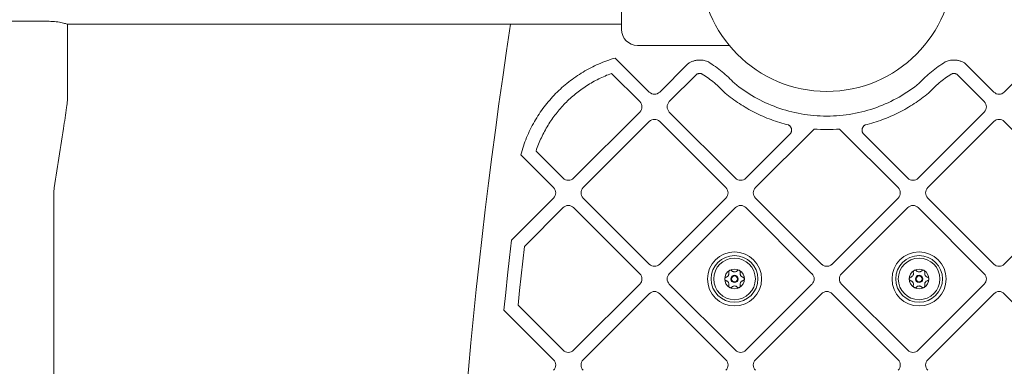
# Model space of a CAD drawing. Units: millimetres. Extents: x 16538 to 25462, y 11694 to 18006.
# Drawn here: x 23534 to 23935, y 13872 to 14013 of the extents above; entities that cross this region are included whole.
import ezdxf

# ---------------------------------------------------------------- set-up
doc = ezdxf.new("R2010")
doc.units = ezdxf.units.MM
doc.header["$LTSCALE"] = 100
doc.layers.add('Fall Zone', color=5, linetype='Continuous', lineweight=20, true_color=0x0000ff)
doc.layers.add('Visible (ISO)', color=7, linetype='Continuous', lineweight=18)

msp = doc.modelspace()

# ---------------------------------------------------------------- linework, layer by layer
at = {"layer": 'Fall Zone', "color": 150, "true_color": 0x0080ff}
msp.add_arc((23337.38, 15105.97), 1600, 270, 0, dxfattribs=at)
at = {"layer": 'Fall Zone', "color": 1, "true_color": 0xff0000}
msp.add_arc((23527.88, 13664.78), 550, 270, 90, dxfattribs=at)
at = {"layer": 'Visible (ISO)'}
for p, q in [((23778.93, 14009.28), (23778.93, 14061.78)), ((23516.38, 14012.57), (23546.38, 14012.57)), ((23553.88, 13981.38), (23553.88, 14011.38)), ((23553.88, 14011.38), (23778.93, 14011.38)), ((23822.69, 14002.78), (23785.43, 14002.78)), ((23768.85, 13994.83), (23769.67, 13995.2)), ((23769.67, 13995.2), (23770.49, 13995.55)), ((23770.49, 13995.55), (23771.32, 13995.89)), ((23771.32, 13995.89), (23772.15, 13996.21)), ((23772.15, 13996.21), (23772.99, 13996.53)), ((23772.99, 13996.53), (23773.84, 13996.83)), ((23773.84, 13996.83), (23774.69, 13997.11)), ((23774.69, 13997.11), (23775.55, 13997.39)), ((23775.55, 13997.39), (23776.41, 13997.64)), ((23776.41, 13997.64), (23790.25, 13983.8)), ((23794.49, 13983.8), (23805.95, 13995.27)), ((23805.95, 13995.27), (23806.21, 13995.45)), ((23806.21, 13995.45), (23806.47, 13995.62)), ((23806.47, 13995.62), (23806.74, 13995.78)), ((23806.74, 13995.78), (23807.02, 13995.93)), ((23807.02, 13995.93), (23807.3, 13996.07)), ((23807.3, 13996.07), (23807.59, 13996.19)), ((23807.59, 13996.19), (23807.89, 13996.31)), ((23807.89, 13996.31), (23808.19, 13996.42)), ((23808.19, 13996.42), (23808.5, 13996.51)), ((23808.5, 13996.51), (23808.81, 13996.59)), ((23808.81, 13996.59), (23809.12, 13996.66)), ((23809.12, 13996.66), (23809.44, 13996.72)), ((23809.44, 13996.72), (23809.77, 13996.77)), ((23809.77, 13996.77), (23810.1, 13996.8)), ((23810.1, 13996.8), (23810.43, 13996.82)), ((23810.43, 13996.82), (23810.76, 13996.83)), ((23810.76, 13996.83), (23811.22, 13996.81)), ((23811.22, 13996.81), (23811.68, 13996.78)), ((23811.68, 13996.78), (23812.13, 13996.71)), ((23812.13, 13996.71), (23812.57, 13996.63)), ((23812.57, 13996.63), (23813, 13996.52)), ((23813, 13996.52), (23813.43, 13996.38)), ((23813.43, 13996.38), (23813.84, 13996.23)), ((23813.84, 13996.23), (23814.25, 13996.05)), ((23814.25, 13996.05), (23814.97, 13995.6)), ((23814.97, 13995.6), (23815.69, 13995.13)), ((23815.69, 13995.13), (23816.4, 13994.66)), ((23908.36, 13994.66), (23909.06, 13995.13)), ((23909.06, 13995.13), (23909.78, 13995.6)), ((23909.78, 13995.6), (23910.51, 13996.05)), ((23910.51, 13996.05), (23910.91, 13996.23)), ((23910.91, 13996.23), (23911.33, 13996.38)), ((23911.33, 13996.38), (23911.75, 13996.52)), ((23911.75, 13996.52), (23912.18, 13996.63)), ((23912.18, 13996.63), (23912.62, 13996.71)), ((23912.62, 13996.71), (23913.07, 13996.78)), ((23913.07, 13996.78), (23913.53, 13996.81)), ((23913.53, 13996.81), (23913.99, 13996.83)), ((23913.99, 13996.83), (23914.32, 13996.82)), ((23914.32, 13996.82), (23914.66, 13996.8)), ((23914.66, 13996.8), (23914.99, 13996.77)), ((23914.99, 13996.77), (23915.31, 13996.72)), ((23915.31, 13996.72), (23915.63, 13996.66)), ((23915.63, 13996.66), (23915.95, 13996.59)), ((23915.95, 13996.59), (23916.26, 13996.51)), ((23916.26, 13996.51), (23916.56, 13996.42)), ((23916.56, 13996.42), (23916.86, 13996.31)), ((23916.86, 13996.31), (23917.16, 13996.19)), ((23917.16, 13996.19), (23917.45, 13996.07)), ((23917.45, 13996.07), (23917.73, 13995.93)), ((23917.73, 13995.93), (23918.01, 13995.78)), ((23918.01, 13995.78), (23918.28, 13995.62)), ((23918.28, 13995.62), (23918.54, 13995.45)), ((23918.54, 13995.45), (23918.8, 13995.27)), ((23918.8, 13995.27), (23930.26, 13983.8)), ((23934.5, 13983.8), (23948.34, 13997.64)), ((23761.83, 13990.99), (23762.58, 13991.46)), ((23762.58, 13991.46), (23763.34, 13991.93)), ((23763.34, 13991.93), (23764.1, 13992.38)), ((23764.1, 13992.38), (23764.88, 13992.82)), ((23764.88, 13992.82), (23765.66, 13993.25)), ((23765.66, 13993.25), (23766.45, 13993.66)), ((23766.45, 13993.66), (23767.24, 13994.06)), ((23767.24, 13994.06), (23768.04, 13994.45)), ((23768.04, 13994.45), (23768.85, 13994.83)), ((23774.25, 13991.12), (23773.58, 13990.86)), ((23774.91, 13991.37), (23774.25, 13991.12)), ((23786.36, 13979.91), (23774.91, 13991.37)), ((23809.46, 13991), (23798.38, 13979.91)), ((23809.61, 13991.08), (23809.46, 13991)), ((23809.75, 13991.15), (23809.61, 13991.08)), ((23809.9, 13991.21), (23809.75, 13991.15)), ((23810.06, 13991.25), (23809.9, 13991.21)), ((23810.22, 13991.29), (23810.06, 13991.25)), ((23810.38, 13991.32), (23810.22, 13991.29)), ((23810.55, 13991.34), (23810.38, 13991.32)), ((23810.72, 13991.34), (23810.55, 13991.34)), ((23810.86, 13991.34), (23810.72, 13991.34)), ((23811, 13991.33), (23810.86, 13991.34)), ((23811.14, 13991.31), (23811, 13991.33)), ((23811.27, 13991.28), (23811.14, 13991.31)), ((23811.41, 13991.25), (23811.27, 13991.28)), ((23811.54, 13991.21), (23811.41, 13991.25)), ((23811.78, 13991.1), (23811.54, 13991.21)), ((23812.42, 13990.7), (23811.78, 13991.1)), ((23816.4, 13994.66), (23817.1, 13994.17)), ((23817.1, 13994.17), (23817.79, 13993.67)), ((23817.79, 13993.67), (23818.48, 13993.15)), ((23818.48, 13993.15), (23819.16, 13992.63)), ((23819.16, 13992.63), (23819.82, 13992.09)), ((23819.82, 13992.09), (23820.48, 13991.54)), ((23820.48, 13991.54), (23821.13, 13990.98)), ((23903.62, 13990.98), (23904.27, 13991.54)), ((23904.27, 13991.54), (23904.93, 13992.09)), ((23904.93, 13992.09), (23905.6, 13992.63)), ((23905.6, 13992.63), (23906.27, 13993.15)), ((23906.27, 13993.15), (23906.96, 13993.67)), ((23906.96, 13993.67), (23907.65, 13994.17)), ((23907.65, 13994.17), (23908.36, 13994.66)), ((23912.97, 13991.1), (23912.33, 13990.7)), ((23913.22, 13991.21), (23912.97, 13991.1)), ((23913.35, 13991.25), (23913.22, 13991.21)), ((23913.48, 13991.28), (23913.35, 13991.25)), ((23913.61, 13991.31), (23913.48, 13991.28)), ((23913.75, 13991.33), (23913.61, 13991.31)), ((23913.89, 13991.34), (23913.75, 13991.33)), ((23914.04, 13991.34), (23913.89, 13991.34)), ((23914.2, 13991.34), (23914.04, 13991.34)), ((23914.37, 13991.32), (23914.2, 13991.34)), ((23914.53, 13991.29), (23914.37, 13991.32)), ((23914.69, 13991.25), (23914.53, 13991.29)), ((23914.85, 13991.21), (23914.69, 13991.25)), ((23915, 13991.15), (23914.85, 13991.21)), ((23915.15, 13991.08), (23915, 13991.15)), ((23915.29, 13991), (23915.15, 13991.08)), ((23926.37, 13979.91), (23915.29, 13991)), ((23756.11, 13986.77), (23756.8, 13987.34)), ((23756.8, 13987.34), (23757.49, 13987.9)), ((23757.49, 13987.9), (23758.19, 13988.44)), ((23758.19, 13988.44), (23758.9, 13988.97)), ((23758.9, 13988.97), (23759.62, 13989.49)), ((23759.62, 13989.49), (23760.35, 13990)), ((23760.35, 13990), (23761.08, 13990.5)), ((23761.08, 13990.5), (23761.83, 13990.99)), ((23765.98, 13987.1), (23765.38, 13986.73)), ((23766.59, 13987.46), (23765.98, 13987.1)), ((23767.2, 13987.81), (23766.59, 13987.46)), ((23767.82, 13988.16), (23767.2, 13987.81)), ((23768.44, 13988.49), (23767.82, 13988.16)), ((23769.07, 13988.82), (23768.44, 13988.49)), ((23769.7, 13989.14), (23769.07, 13988.82)), ((23770.33, 13989.45), (23769.7, 13989.14)), ((23770.97, 13989.75), (23770.33, 13989.45)), ((23771.62, 13990.04), (23770.97, 13989.75)), ((23772.27, 13990.32), (23771.62, 13990.04)), ((23772.92, 13990.6), (23772.27, 13990.32)), ((23773.58, 13990.86), (23772.92, 13990.6)), ((23813.05, 13990.28), (23812.42, 13990.7)), ((23813.68, 13989.85), (23813.05, 13990.28)), ((23814.29, 13989.41), (23813.68, 13989.85)), ((23814.9, 13988.96), (23814.29, 13989.41)), ((23815.5, 13988.5), (23814.9, 13988.96)), ((23816.1, 13988.03), (23815.5, 13988.5)), ((23816.68, 13987.55), (23816.1, 13988.03)), ((23817.26, 13987.06), (23816.68, 13987.55)), ((23817.83, 13986.56), (23817.26, 13987.06)), ((23821.13, 13990.98), (23821.77, 13990.41)), ((23821.77, 13990.41), (23822.41, 13989.82)), ((23822.41, 13989.82), (23823.03, 13989.23)), ((23823.03, 13989.23), (23823.64, 13988.62)), ((23823.64, 13988.62), (23824.24, 13988)), ((23824.24, 13988), (23824.84, 13987.37)), ((23824.84, 13987.37), (23825.8, 13986.6)), ((23898.95, 13986.6), (23899.92, 13987.37)), ((23899.92, 13987.37), (23900.51, 13988)), ((23900.51, 13988), (23901.11, 13988.62)), ((23901.11, 13988.62), (23901.72, 13989.23)), ((23901.72, 13989.23), (23902.35, 13989.82)), ((23902.35, 13989.82), (23902.98, 13990.41)), ((23902.98, 13990.41), (23903.62, 13990.98)), ((23907.49, 13987.06), (23906.92, 13986.56)), ((23908.07, 13987.55), (23907.49, 13987.06)), ((23908.65, 13988.03), (23908.07, 13987.55)), ((23909.25, 13988.5), (23908.65, 13988.03)), ((23909.85, 13988.96), (23909.25, 13988.5)), ((23910.46, 13989.41), (23909.85, 13988.96)), ((23911.08, 13989.85), (23910.46, 13989.41)), ((23911.7, 13990.28), (23911.08, 13989.85)), ((23912.33, 13990.7), (23911.7, 13990.28)), ((23751.58, 13982.52), (23752.2, 13983.16)), ((23752.2, 13983.16), (23752.83, 13983.79)), ((23752.83, 13983.79), (23753.47, 13984.4)), ((23753.47, 13984.4), (23754.12, 13985.01)), ((23754.12, 13985.01), (23754.77, 13985.61)), ((23754.77, 13985.61), (23755.44, 13986.2)), ((23755.44, 13986.2), (23756.11, 13986.77)), ((23760.23, 13983.04), (23759.68, 13982.59)), ((23760.78, 13983.48), (23760.23, 13983.04)), ((23761.33, 13983.91), (23760.78, 13983.48)), ((23761.89, 13984.34), (23761.33, 13983.91)), ((23762.46, 13984.76), (23761.89, 13984.34)), ((23763.03, 13985.17), (23762.46, 13984.76)), ((23763.61, 13985.57), (23763.03, 13985.17)), ((23764.2, 13985.96), (23763.61, 13985.57)), ((23764.79, 13986.35), (23764.2, 13985.96)), ((23765.38, 13986.73), (23764.79, 13986.35)), ((23818.39, 13986.05), (23817.83, 13986.56)), ((23818.94, 13985.53), (23818.39, 13986.05)), ((23819.49, 13985), (23818.94, 13985.53)), ((23820.02, 13984.46), (23819.49, 13985)), ((23820.55, 13983.91), (23820.02, 13984.46)), ((23821.06, 13983.35), (23820.55, 13983.91)), ((23821.76, 13982.78), (23821.06, 13983.35)), ((23825.8, 13986.6), (23826.79, 13985.84)), ((23826.79, 13985.84), (23827.79, 13985.11)), ((23827.79, 13985.11), (23828.81, 13984.4)), ((23828.81, 13984.4), (23829.84, 13983.71)), ((23829.84, 13983.71), (23830.88, 13983.04)), ((23830.88, 13983.04), (23831.94, 13982.39)), ((23892.81, 13982.39), (23893.87, 13983.04)), ((23893.87, 13983.04), (23894.92, 13983.71)), ((23894.92, 13983.71), (23895.95, 13984.4)), ((23895.95, 13984.4), (23896.96, 13985.11)), ((23896.96, 13985.11), (23897.96, 13985.84)), ((23897.96, 13985.84), (23898.95, 13986.6)), ((23903.69, 13983.35), (23902.99, 13982.78)), ((23904.21, 13983.91), (23903.69, 13983.35)), ((23904.73, 13984.46), (23904.21, 13983.91)), ((23905.27, 13985), (23904.73, 13984.46)), ((23905.81, 13985.53), (23905.27, 13985)), ((23906.36, 13986.05), (23905.81, 13985.53)), ((23906.92, 13986.56), (23906.36, 13986.05)), ((23748.09, 13978.47), (23748.64, 13979.17)), ((23748.64, 13979.17), (23749.21, 13979.86)), ((23749.21, 13979.86), (23749.79, 13980.54)), ((23749.79, 13980.54), (23750.38, 13981.21)), ((23750.38, 13981.21), (23750.98, 13981.87)), ((23750.98, 13981.87), (23751.58, 13982.52)), ((23756.06, 13979.24), (23755.57, 13978.73)), ((23756.56, 13979.74), (23756.06, 13979.24)), ((23757.06, 13980.23), (23756.56, 13979.74)), ((23757.57, 13980.72), (23757.06, 13980.23)), ((23758.09, 13981.2), (23757.57, 13980.72)), ((23758.62, 13981.67), (23758.09, 13981.2)), ((23759.15, 13982.13), (23758.62, 13981.67)), ((23759.68, 13982.59), (23759.15, 13982.13)), ((23822.46, 13982.23), (23821.76, 13982.78)), ((23823.17, 13981.68), (23822.46, 13982.23)), ((23823.89, 13981.15), (23823.17, 13981.68)), ((23824.62, 13980.62), (23823.89, 13981.15)), ((23825.35, 13980.1), (23824.62, 13980.62)), ((23826.1, 13979.59), (23825.35, 13980.1)), ((23826.84, 13979.1), (23826.1, 13979.59)), ((23827.6, 13978.61), (23826.84, 13979.1)), ((23831.94, 13982.39), (23833.02, 13981.76)), ((23833.02, 13981.76), (23834.11, 13981.16)), ((23834.11, 13981.16), (23835.21, 13980.58)), ((23835.21, 13980.58), (23836.33, 13980.02)), ((23836.33, 13980.02), (23837.46, 13979.48)), ((23837.46, 13979.48), (23838.6, 13978.97)), ((23886.15, 13978.97), (23887.29, 13979.48)), ((23887.29, 13979.48), (23888.42, 13980.02)), ((23888.42, 13980.02), (23889.54, 13980.58)), ((23889.54, 13980.58), (23890.64, 13981.16)), ((23890.64, 13981.16), (23891.73, 13981.76)), ((23891.73, 13981.76), (23892.81, 13982.39)), ((23897.91, 13979.1), (23897.15, 13978.61)), ((23898.66, 13979.59), (23897.91, 13979.1)), ((23899.4, 13980.1), (23898.66, 13979.59)), ((23900.13, 13980.62), (23899.4, 13980.1)), ((23900.86, 13981.15), (23900.13, 13980.62)), ((23901.58, 13981.68), (23900.86, 13981.15)), ((23902.29, 13982.23), (23901.58, 13981.68)), ((23902.99, 13982.78), (23902.29, 13982.23)), ((23745.47, 13974.84), (23745.97, 13975.59)), ((23745.97, 13975.59), (23746.48, 13976.32)), ((23746.48, 13976.32), (23747, 13977.05)), ((23747, 13977.05), (23747.54, 13977.77)), ((23747.54, 13977.77), (23748.09, 13978.47)), ((23752.78, 13975.53), (23752.34, 13974.98)), ((23753.22, 13976.08), (23752.78, 13975.53)), ((23753.68, 13976.63), (23753.22, 13976.08)), ((23754.14, 13977.16), (23753.68, 13976.63)), ((23754.61, 13977.69), (23754.14, 13977.16)), ((23755.09, 13978.21), (23754.61, 13977.69)), ((23755.57, 13978.73), (23755.09, 13978.21)), ((23759.49, 13948.8), (23786.36, 13975.67)), ((23798.38, 13975.67), (23825.25, 13948.8)), ((23828.37, 13978.13), (23827.6, 13978.61)), ((23829.14, 13977.67), (23828.37, 13978.13)), ((23829.91, 13977.21), (23829.14, 13977.67)), ((23830.7, 13976.76), (23829.91, 13977.21)), ((23831.49, 13976.33), (23830.7, 13976.76)), ((23832.29, 13975.91), (23831.49, 13976.33)), ((23833.09, 13975.49), (23832.29, 13975.91)), ((23833.91, 13975.09), (23833.09, 13975.49)), ((23834.72, 13974.7), (23833.91, 13975.09)), ((23838.6, 13978.97), (23839.76, 13978.48)), ((23839.76, 13978.48), (23840.93, 13978.01)), ((23840.93, 13978.01), (23842.11, 13977.57)), ((23842.11, 13977.57), (23843.3, 13977.15)), ((23843.3, 13977.15), (23844.5, 13976.76)), ((23844.5, 13976.76), (23845.72, 13976.39)), ((23845.72, 13976.39), (23846.94, 13976.05)), ((23846.94, 13976.05), (23848.18, 13975.73)), ((23848.18, 13975.73), (23849.43, 13975.44)), ((23849.43, 13975.44), (23850.68, 13975.18)), ((23850.68, 13975.18), (23851.95, 13974.94)), ((23872.81, 13974.94), (23874.07, 13975.18)), ((23874.07, 13975.18), (23875.33, 13975.44)), ((23875.33, 13975.44), (23876.57, 13975.73)), ((23876.57, 13975.73), (23877.81, 13976.05)), ((23877.81, 13976.05), (23879.03, 13976.39)), ((23879.03, 13976.39), (23880.25, 13976.76)), ((23880.25, 13976.76), (23881.45, 13977.15)), ((23881.45, 13977.15), (23882.64, 13977.57)), ((23882.64, 13977.57), (23883.82, 13978.01)), ((23883.82, 13978.01), (23884.99, 13978.48)), ((23884.99, 13978.48), (23886.15, 13978.97)), ((23890.85, 13975.09), (23890.03, 13974.7)), ((23891.66, 13975.49), (23890.85, 13975.09)), ((23892.46, 13975.91), (23891.66, 13975.49)), ((23893.26, 13976.33), (23892.46, 13975.91)), ((23894.05, 13976.76), (23893.26, 13976.33)), ((23894.84, 13977.21), (23894.05, 13976.76)), ((23895.62, 13977.67), (23894.84, 13977.21)), ((23896.39, 13978.13), (23895.62, 13977.67)), ((23897.15, 13978.61), (23896.39, 13978.13)), ((23899.5, 13948.8), (23926.37, 13975.67)), ((23743.13, 13970.99), (23743.58, 13971.78)), ((23743.58, 13971.78), (23744.03, 13972.56)), ((23744.03, 13972.56), (23744.5, 13973.33)), ((23744.5, 13973.33), (23744.98, 13974.09)), ((23744.98, 13974.09), (23745.47, 13974.84)), ((23749.86, 13971.5), (23749.47, 13970.9)), ((23750.25, 13972.1), (23749.86, 13971.5)), ((23750.65, 13972.69), (23750.25, 13972.1)), ((23751.06, 13973.27), (23750.65, 13972.69)), ((23751.48, 13973.85), (23751.06, 13973.27)), ((23751.9, 13974.41), (23751.48, 13973.85)), ((23752.34, 13974.98), (23751.9, 13974.41)), ((23790.25, 13971.78), (23763.38, 13944.91)), ((23821.36, 13944.91), (23794.49, 13971.78)), ((23835.55, 13974.32), (23834.72, 13974.7)), ((23836.38, 13973.95), (23835.55, 13974.32)), ((23837.22, 13973.59), (23836.38, 13973.95)), ((23838.06, 13973.24), (23837.22, 13973.59)), ((23838.91, 13972.91), (23838.06, 13973.24)), ((23839.77, 13972.58), (23838.91, 13972.91)), ((23840.63, 13972.27), (23839.77, 13972.58)), ((23841.49, 13971.97), (23840.63, 13972.27)), ((23842.37, 13971.68), (23841.49, 13971.97)), ((23843.24, 13971.41), (23842.37, 13971.68)), ((23844.13, 13971.14), (23843.24, 13971.41)), ((23845.02, 13970.89), (23844.13, 13971.14)), ((23851.95, 13974.94), (23853.22, 13974.73)), ((23853.22, 13974.73), (23854.5, 13974.54)), ((23854.5, 13974.54), (23855.8, 13974.39)), ((23855.8, 13974.39), (23857.1, 13974.26)), ((23857.1, 13974.26), (23858.4, 13974.16)), ((23858.4, 13974.16), (23859.72, 13974.08)), ((23859.72, 13974.08), (23861.04, 13974.04)), ((23861.04, 13974.04), (23862.38, 13974.03)), ((23862.38, 13974.03), (23863.71, 13974.04)), ((23862.38, 13974.03), (23862.38, 13974.03)), ((23862.38, 13974.03), (23862.38, 13974.03)), ((23863.71, 13974.04), (23865.03, 13974.08)), ((23865.03, 13974.08), (23866.35, 13974.16)), ((23866.35, 13974.16), (23867.66, 13974.26)), ((23867.66, 13974.26), (23868.96, 13974.39)), ((23868.96, 13974.39), (23870.25, 13974.54)), ((23870.25, 13974.54), (23871.53, 13974.73)), ((23871.53, 13974.73), (23872.81, 13974.94)), ((23880.63, 13971.14), (23879.74, 13970.89)), ((23881.51, 13971.41), (23880.63, 13971.14)), ((23882.39, 13971.68), (23881.51, 13971.41)), ((23883.26, 13971.97), (23882.39, 13971.68)), ((23884.13, 13972.27), (23883.26, 13971.97)), ((23884.99, 13972.58), (23884.13, 13972.27)), ((23885.84, 13972.91), (23884.99, 13972.58)), ((23886.69, 13973.24), (23885.84, 13972.91)), ((23887.54, 13973.59), (23886.69, 13973.24)), ((23888.37, 13973.95), (23887.54, 13973.59)), ((23889.2, 13974.32), (23888.37, 13973.95)), ((23890.03, 13974.7), (23889.2, 13974.32)), ((23930.26, 13971.78), (23903.39, 13944.91)), ((23961.37, 13944.91), (23934.5, 13971.78)), ((23741.11, 13966.93), (23741.49, 13967.76)), ((23741.49, 13967.76), (23741.88, 13968.58)), ((23741.88, 13968.58), (23742.28, 13969.39)), ((23742.28, 13969.39), (23742.7, 13970.19)), ((23742.7, 13970.19), (23743.13, 13970.99)), ((23747.33, 13967.17), (23747.01, 13966.53)), ((23747.67, 13967.81), (23747.33, 13967.17)), ((23748.01, 13968.44), (23747.67, 13967.81)), ((23748.36, 13969.06), (23748.01, 13968.44)), ((23748.73, 13969.68), (23748.36, 13969.06)), ((23749.09, 13970.3), (23748.73, 13969.68)), ((23749.47, 13970.9), (23749.09, 13970.3)), ((23829.49, 13948.8), (23847.71, 13967.01)), ((23857.21, 13968.74), (23833.38, 13944.91)), ((23845.91, 13970.65), (23845.02, 13970.89)), ((23846.81, 13970.42), (23845.91, 13970.65)), ((23846.95, 13970.34), (23846.81, 13970.42)), ((23847.08, 13970.24), (23846.95, 13970.34)), ((23847.21, 13970.14), (23847.08, 13970.24)), ((23847.32, 13970.03), (23847.21, 13970.14)), ((23847.43, 13969.91), (23847.32, 13970.03)), ((23847.54, 13969.79), (23847.43, 13969.91)), ((23847.63, 13969.66), (23847.54, 13969.79)), ((23847.72, 13969.52), (23847.63, 13969.66)), ((23847.71, 13967.01), (23847.79, 13967.15)), ((23847.79, 13969.38), (23847.72, 13969.52)), ((23847.86, 13969.23), (23847.79, 13969.38)), ((23847.79, 13967.15), (23847.86, 13967.29)), ((23847.92, 13969.08), (23847.86, 13969.23)), ((23847.86, 13967.29), (23847.92, 13967.45)), ((23847.97, 13968.92), (23847.92, 13969.08)), ((23847.92, 13967.45), (23847.96, 13967.6)), ((23847.96, 13967.6), (23848, 13967.76)), ((23848, 13968.76), (23847.97, 13968.92)), ((23848.03, 13968.6), (23848, 13968.76)), ((23848, 13967.76), (23848.03, 13967.93)), ((23848.05, 13968.43), (23848.03, 13968.6)), ((23848.03, 13967.93), (23848.05, 13968.09)), ((23848.05, 13968.27), (23848.05, 13968.43)), ((23848.05, 13968.09), (23848.05, 13968.27)), ((23858.5, 13968.64), (23857.21, 13968.74)), ((23859.79, 13968.58), (23858.5, 13968.64)), ((23861.08, 13968.54), (23859.79, 13968.58)), ((23862.38, 13968.53), (23861.08, 13968.54)), ((23863.67, 13968.54), (23862.38, 13968.53)), ((23864.96, 13968.58), (23863.67, 13968.54)), ((23866.25, 13968.64), (23864.96, 13968.58)), ((23867.54, 13968.74), (23866.25, 13968.64)), ((23891.37, 13944.91), (23867.54, 13968.74)), ((23876.72, 13968.6), (23876.7, 13968.43)), ((23876.7, 13968.43), (23876.7, 13968.27)), ((23876.7, 13968.27), (23876.7, 13968.09)), ((23876.7, 13968.09), (23876.72, 13967.93)), ((23876.75, 13968.76), (23876.72, 13968.6)), ((23876.72, 13967.93), (23876.75, 13967.76)), ((23876.79, 13968.92), (23876.75, 13968.76)), ((23876.75, 13967.76), (23876.79, 13967.6)), ((23876.83, 13969.08), (23876.79, 13968.92)), ((23876.79, 13967.6), (23876.84, 13967.45)), ((23876.89, 13969.23), (23876.83, 13969.08)), ((23876.84, 13967.45), (23876.9, 13967.29)), ((23876.96, 13969.38), (23876.89, 13969.23)), ((23876.9, 13967.29), (23876.97, 13967.15)), ((23877.04, 13969.52), (23876.96, 13969.38)), ((23876.97, 13967.15), (23877.04, 13967.01)), ((23877.12, 13969.66), (23877.04, 13969.52)), ((23877.04, 13967.01), (23895.26, 13948.8)), ((23877.22, 13969.79), (23877.12, 13969.66)), ((23877.32, 13969.91), (23877.22, 13969.79)), ((23877.43, 13970.03), (23877.32, 13969.91)), ((23877.55, 13970.14), (23877.43, 13970.03)), ((23877.67, 13970.24), (23877.55, 13970.14)), ((23877.8, 13970.34), (23877.67, 13970.24)), ((23877.94, 13970.42), (23877.8, 13970.34)), ((23878.84, 13970.65), (23877.94, 13970.42)), ((23879.74, 13970.89), (23878.84, 13970.65)), ((23739.4, 13962.67), (23739.71, 13963.54)), ((23739.71, 13963.54), (23740.04, 13964.4)), ((23740.04, 13964.4), (23740.38, 13965.25)), ((23740.38, 13965.25), (23740.74, 13966.09)), ((23740.74, 13966.09), (23741.11, 13966.93)), ((23745.51, 13963.23), (23745.23, 13962.56)), ((23745.79, 13963.9), (23745.51, 13963.23)), ((23746.08, 13964.57), (23745.79, 13963.9)), ((23746.38, 13965.23), (23746.08, 13964.57)), ((23746.69, 13965.88), (23746.38, 13965.23)), ((23747.01, 13966.53), (23746.69, 13965.88)), ((23738.03, 13958.24), (23738.28, 13959.14)), ((23738.28, 13959.14), (23738.54, 13960.03)), ((23738.54, 13960.03), (23738.81, 13960.92)), ((23738.81, 13960.92), (23739.1, 13961.8)), ((23739.1, 13961.8), (23739.4, 13962.67)), ((23744.47, 13960.5), (23744.24, 13959.81)), ((23744.24, 13959.81), (23755.25, 13948.8)), ((23744.72, 13961.19), (23744.47, 13960.5)), ((23744.97, 13961.88), (23744.72, 13961.19)), ((23745.23, 13962.56), (23744.97, 13961.88)), ((23738.43, 13957.84), (23738.03, 13958.24)), ((23751.36, 13944.91), (23738.43, 13957.84)), ((23548.23, 13388.18), (23548.23, 13941.38)), ((23734.25, 13923.57), (23751.36, 13940.67)), ((23763.38, 13940.67), (23790.25, 13913.8)), ((23794.49, 13913.8), (23821.36, 13940.67)), ((23833.38, 13940.67), (23860.25, 13913.8)), ((23864.5, 13913.8), (23891.37, 13940.67)), ((23903.39, 13940.67), (23930.26, 13913.8)), ((23934.5, 13913.8), (23961.37, 13940.67)), ((23755.25, 13936.78), (23739.49, 13921.03)), ((23786.36, 13909.91), (23759.49, 13936.78)), ((23825.25, 13936.78), (23798.38, 13909.91)), ((23856.36, 13909.91), (23829.49, 13936.78)), ((23895.26, 13936.78), (23868.39, 13909.91)), ((23926.37, 13909.91), (23899.5, 13936.78)), ((23733.45, 13916.45), (23734.25, 13923.57)), ((23739.49, 13921.03), (23738.82, 13915.06)), ((23732.67, 13909.33), (23733.45, 13916.45)), ((23738.82, 13915.06), (23738.17, 13909.08)), ((23860.25, 13913.8), (23860.37, 13913.69)), ((23860.37, 13913.69), (23860.48, 13913.59)), ((23860.48, 13913.59), (23860.6, 13913.5)), ((23860.6, 13913.5), (23860.72, 13913.41)), ((23860.72, 13913.41), (23860.98, 13913.26)), ((23860.98, 13913.26), (23861.25, 13913.14)), ((23861.25, 13913.14), (23861.52, 13913.04)), ((23861.52, 13913.04), (23861.8, 13912.97)), ((23861.8, 13912.97), (23862.09, 13912.93)), ((23862.09, 13912.93), (23862.38, 13912.92)), ((23862.38, 13912.92), (23862.66, 13912.93)), ((23862.66, 13912.93), (23862.95, 13912.97)), ((23862.95, 13912.97), (23863.23, 13913.04)), ((23863.23, 13913.04), (23863.51, 13913.14)), ((23863.51, 13913.14), (23863.77, 13913.26)), ((23863.77, 13913.26), (23864.03, 13913.41)), ((23864.03, 13913.41), (23864.15, 13913.5)), ((23864.15, 13913.5), (23864.27, 13913.59)), ((23864.27, 13913.59), (23864.39, 13913.69)), ((23864.39, 13913.69), (23864.5, 13913.8)), ((23731.91, 13902.21), (23732.67, 13909.33)), ((23738.17, 13909.08), (23737.53, 13903.11)), ((23737.53, 13903.11), (23736.91, 13897.13)), ((23759.49, 13878.8), (23786.36, 13905.67)), ((23798.38, 13905.67), (23825.25, 13878.8)), ((23829.49, 13878.8), (23856.36, 13905.67)), ((23868.39, 13905.67), (23895.26, 13878.8)), ((23899.5, 13878.8), (23926.37, 13905.67)), ((23731.18, 13895.09), (23731.91, 13902.21)), ((23790.25, 13901.78), (23763.38, 13874.91)), ((23821.36, 13874.91), (23794.49, 13901.78)), ((23860.25, 13901.78), (23833.38, 13874.91)), ((23860.37, 13901.88), (23860.25, 13901.78)), ((23860.48, 13901.98), (23860.37, 13901.88)), ((23860.6, 13902.08), (23860.48, 13901.98)), ((23860.72, 13902.16), (23860.6, 13902.08)), ((23860.98, 13902.31), (23860.72, 13902.16)), ((23861.25, 13902.44), (23860.98, 13902.31)), ((23861.52, 13902.53), (23861.25, 13902.44)), ((23861.8, 13902.6), (23861.52, 13902.53)), ((23862.09, 13902.64), (23861.8, 13902.6)), ((23862.38, 13902.66), (23862.09, 13902.64)), ((23862.66, 13902.64), (23862.38, 13902.66)), ((23862.95, 13902.6), (23862.66, 13902.64)), ((23863.23, 13902.53), (23862.95, 13902.6)), ((23863.51, 13902.44), (23863.23, 13902.53)), ((23863.77, 13902.31), (23863.51, 13902.44)), ((23864.03, 13902.16), (23863.77, 13902.31)), ((23864.15, 13902.08), (23864.03, 13902.16)), ((23864.27, 13901.98), (23864.15, 13902.08)), ((23864.39, 13901.88), (23864.27, 13901.98)), ((23864.5, 13901.78), (23864.39, 13901.88)), ((23891.37, 13874.91), (23864.5, 13901.78)), ((23930.26, 13901.78), (23903.39, 13874.91)), ((23961.37, 13874.91), (23934.5, 13901.78)), ((23751.36, 13874.91), (23731.18, 13895.09)), ((23736.91, 13897.13), (23755.25, 13878.8))]:
    msp.add_line(p, q, dxfattribs=at)
for centre, radius in [((23862.38, 14035.53), 51.45), ((23824.88, 13907.78), 11), ((23824.88, 13907.78), 9.5), ((23824.88, 13907.78), 8.46), ((23899.88, 13907.78), 11), ((23899.88, 13907.78), 9.5), ((23899.88, 13907.78), 8.46), ((23824.88, 13907.78), 1.5), ((23824.88, 13907.78), 1.2), ((23899.88, 13907.78), 1.5), ((23899.88, 13907.78), 1.2)]:
    msp.add_circle(centre, radius, dxfattribs=at)
for centre, radius, start, end in [((26013.3, 13662.78), 2305.93, 171.30493, 188.59454), ((23785.43, 14009.28), 6.5, 180, 270), ((23792.37, 13985.92), 3, 225, 315), ((23932.38, 13985.92), 3, 225, 315), ((23784.24, 13977.79), 3, 315, 45), ((23800.5, 13977.79), 3, 135, 225), ((23924.25, 13977.79), 3, 315, 45), ((23792.37, 13969.66), 3, 45, 135), ((23932.38, 13969.66), 3, 45, 135), ((23757.37, 13950.92), 3, 225, 315), ((23827.37, 13950.92), 3, 225, 315), ((23897.38, 13950.92), 3, 225, 315), ((23749.24, 13942.79), 3, 315, 45), ((23765.5, 13942.79), 3, 135, 225), ((23819.24, 13942.79), 3, 315, 45), ((23835.51, 13942.79), 3, 135, 225), ((23889.25, 13942.79), 3, 315, 45), ((23905.51, 13942.79), 3, 135, 225), ((23757.37, 13934.66), 3, 45, 135), ((23827.37, 13934.66), 3, 45, 135), ((23897.38, 13934.66), 3, 45, 135), ((23792.37, 13915.92), 3, 225, 315), ((23824.88, 13907.78), 4, 120, 180), ((23824.88, 13907.78), 4, 60, 120), ((23824.88, 13907.78), 4, 0, 60), ((23899.88, 13907.78), 4, 120, 180), ((23899.88, 13907.78), 4, 60, 120), ((23899.88, 13907.78), 4, 0, 60), ((23932.38, 13915.92), 3, 225, 315), ((23784.24, 13907.79), 3, 315, 45), ((23800.5, 13907.79), 3, 135, 225), ((23824.88, 13907.78), 4, 180, 240), ((23824.88, 13907.78), 4, 300, 0), ((23854.24, 13907.79), 3, 315, 45), ((23870.51, 13907.79), 3, 135, 225), ((23899.88, 13907.78), 4, 180, 240), ((23899.88, 13907.78), 4, 300, 0), ((23924.25, 13907.79), 3, 315, 45), ((23824.88, 13907.78), 4, 240, 300), ((23899.88, 13907.78), 4, 240, 300), ((23792.37, 13899.66), 3, 45, 135), ((23932.38, 13899.66), 3, 45, 135), ((23757.37, 13880.92), 3, 225, 315), ((23827.37, 13880.92), 3, 225, 315), ((23897.38, 13880.92), 3, 225, 315), ((23749.24, 13872.79), 3, 315, 45), ((23765.5, 13872.79), 3, 135, 225), ((23819.24, 13872.79), 3, 315, 45), ((23835.51, 13872.79), 3, 135, 225), ((23889.25, 13872.79), 3, 315, 45), ((23905.51, 13872.79), 3, 135, 225)]:
    msp.add_arc(centre, radius, start, end, dxfattribs=at)
for points, knots in [([(23546.38, 14012.57), (23547.32, 14012.57), (23548.33, 14012.51), (23550.18, 14012.28), (23551.02, 14012.11), (23552.34, 14011.82), (23552.92, 14011.66), (23553.68, 14011.44), (23553.88, 14011.38), (23553.88, 14011.38)], [0, 0, 0, 0, 0.284608, 0.284608, 0.569215, 0.569215, 0.853725, 0.853725, 1.138234, 1.138234, 1.138234, 1.138234]), ([(23553.88, 13981.38), (23553.88, 13981.05), (23553.84, 13980.73), (23553.72, 13979.46), (23553.59, 13978.5), (23553.08, 13974.69), (23552.65, 13971.83), (23551.52, 13964.39), (23550.8, 13959.79), (23549.4, 13950.6), (23548.23, 13946.03), (23548.23, 13941.38)], [0, 0, 0, 0, 0.096398, 0.096398, 0.38505, 0.38505, 1.250811, 1.250811, 2.6454, 2.6454, 4.040158, 4.040158, 4.040158, 4.040158]), ([(23822.53, 13910.38), (23822.5, 13910.48), (23822.49, 13910.59), (23822.52, 13910.8), (23822.56, 13910.9), (23822.65, 13911.05), (23822.69, 13911.09), (23822.78, 13911.17), (23822.82, 13911.21), (23822.88, 13911.24)], [0.0469556, 0.0469556, 0.0469556, 0.0469556, 0.0865344, 0.0865344, 0.1221002, 0.1221002, 0.1398831, 0.1398831, 0.1576659, 0.1576659, 0.1576659, 0.1576659]), ([(23822.88, 13911.24), (23822.93, 13911.27), (23822.98, 13911.29), (23823.09, 13911.33), (23823.15, 13911.34), (23823.33, 13911.35), (23823.44, 13911.32), (23823.63, 13911.25), (23823.72, 13911.18), (23823.79, 13911.11)], [0.1576659, 0.1576659, 0.1576659, 0.1576659, 0.1754488, 0.1754488, 0.1932317, 0.1932317, 0.2287975, 0.2287975, 0.2683763, 0.2683763, 0.2683763, 0.2683763]), ([(23823.79, 13911.11), (23823.88, 13911.01), (23823.99, 13910.93), (23824.2, 13910.8), (23824.32, 13910.75), (23824.59, 13910.67), (23824.73, 13910.65), (23825.02, 13910.65), (23825.16, 13910.67), (23825.43, 13910.75), (23825.55, 13910.8), (23825.76, 13910.93), (23825.87, 13911.01), (23825.96, 13911.11)], [0.0813899, 0.0813899, 0.0813899, 0.0813899, 0.1308862, 0.1308862, 0.1732559, 0.1732559, 0.2156255, 0.2156255, 0.2579951, 0.2579951, 0.3003648, 0.3003648, 0.349861, 0.349861, 0.349861, 0.349861]), ([(23825.96, 13911.11), (23826.03, 13911.18), (23826.12, 13911.25), (23826.31, 13911.32), (23826.43, 13911.35), (23826.6, 13911.34), (23826.66, 13911.33), (23826.77, 13911.29), (23826.82, 13911.27), (23826.88, 13911.24)], [0.0469556, 0.0469556, 0.0469556, 0.0469556, 0.0865344, 0.0865344, 0.1221002, 0.1221002, 0.1398831, 0.1398831, 0.1576659, 0.1576659, 0.1576659, 0.1576659]), ([(23826.88, 13911.24), (23826.93, 13911.21), (23826.97, 13911.17), (23827.06, 13911.09), (23827.1, 13911.05), (23827.19, 13910.9), (23827.23, 13910.8), (23827.26, 13910.59), (23827.25, 13910.48), (23827.22, 13910.38)], [0.1576659, 0.1576659, 0.1576659, 0.1576659, 0.1754488, 0.1754488, 0.1932317, 0.1932317, 0.2287975, 0.2287975, 0.2683763, 0.2683763, 0.2683763, 0.2683763]), ([(23897.53, 13910.38), (23897.5, 13910.48), (23897.49, 13910.59), (23897.52, 13910.8), (23897.56, 13910.9), (23897.65, 13911.05), (23897.69, 13911.09), (23897.78, 13911.17), (23897.82, 13911.21), (23897.88, 13911.24)], [0.0469556, 0.0469556, 0.0469556, 0.0469556, 0.0865344, 0.0865344, 0.1221002, 0.1221002, 0.1398831, 0.1398831, 0.1576659, 0.1576659, 0.1576659, 0.1576659]), ([(23897.88, 13911.24), (23897.93, 13911.27), (23897.98, 13911.29), (23898.09, 13911.33), (23898.15, 13911.34), (23898.33, 13911.35), (23898.44, 13911.32), (23898.63, 13911.25), (23898.72, 13911.18), (23898.79, 13911.11)], [0.1576659, 0.1576659, 0.1576659, 0.1576659, 0.1754488, 0.1754488, 0.1932317, 0.1932317, 0.2287975, 0.2287975, 0.2683763, 0.2683763, 0.2683763, 0.2683763]), ([(23898.79, 13911.11), (23898.88, 13911.01), (23898.99, 13910.93), (23899.2, 13910.8), (23899.32, 13910.75), (23899.59, 13910.67), (23899.73, 13910.65), (23900.02, 13910.65), (23900.16, 13910.67), (23900.43, 13910.75), (23900.55, 13910.8), (23900.76, 13910.93), (23900.87, 13911.01), (23900.96, 13911.11)], [0.0813899, 0.0813899, 0.0813899, 0.0813899, 0.1308862, 0.1308862, 0.1732559, 0.1732559, 0.2156255, 0.2156255, 0.2579951, 0.2579951, 0.3003648, 0.3003648, 0.349861, 0.349861, 0.349861, 0.349861]), ([(23900.96, 13911.11), (23901.03, 13911.18), (23901.12, 13911.25), (23901.31, 13911.32), (23901.43, 13911.35), (23901.6, 13911.34), (23901.66, 13911.33), (23901.77, 13911.29), (23901.82, 13911.27), (23901.88, 13911.24)], [0.0469556, 0.0469556, 0.0469556, 0.0469556, 0.0865344, 0.0865344, 0.1221002, 0.1221002, 0.1398831, 0.1398831, 0.1576659, 0.1576659, 0.1576659, 0.1576659]), ([(23901.88, 13911.24), (23901.93, 13911.21), (23901.97, 13911.17), (23902.06, 13911.09), (23902.1, 13911.05), (23902.19, 13910.9), (23902.23, 13910.8), (23902.26, 13910.59), (23902.25, 13910.48), (23902.22, 13910.38)], [0.1576659, 0.1576659, 0.1576659, 0.1576659, 0.1754488, 0.1754488, 0.1932317, 0.1932317, 0.2287975, 0.2287975, 0.2683763, 0.2683763, 0.2683763, 0.2683763]), ([(23820.88, 13907.78), (23820.88, 13907.84), (23820.88, 13907.89), (23820.91, 13908.01), (23820.93, 13908.06), (23821.01, 13908.22), (23821.08, 13908.3), (23821.25, 13908.43), (23821.35, 13908.48), (23821.45, 13908.5)], [0.1576659, 0.1576659, 0.1576659, 0.1576659, 0.1754488, 0.1754488, 0.1932317, 0.1932317, 0.2287975, 0.2287975, 0.2683763, 0.2683763, 0.2683763, 0.2683763]), ([(23821.45, 13907.05), (23821.35, 13907.07), (23821.25, 13907.12), (23821.08, 13907.25), (23821.01, 13907.33), (23820.93, 13907.49), (23820.91, 13907.54), (23820.88, 13907.66), (23820.88, 13907.72), (23820.88, 13907.78)], [0.0469556, 0.0469556, 0.0469556, 0.0469556, 0.0865344, 0.0865344, 0.1221002, 0.1221002, 0.1398831, 0.1398831, 0.1576659, 0.1576659, 0.1576659, 0.1576659]), ([(23821.45, 13908.5), (23821.57, 13908.54), (23821.7, 13908.58), (23821.92, 13908.71), (23822.03, 13908.78), (23822.23, 13908.97), (23822.32, 13909.09), (23822.46, 13909.33), (23822.51, 13909.47), (23822.58, 13909.74), (23822.59, 13909.87), (23822.59, 13910.12), (23822.57, 13910.25), (23822.53, 13910.38)], [0.0813899, 0.0813899, 0.0813899, 0.0813899, 0.1308862, 0.1308862, 0.1732559, 0.1732559, 0.2156255, 0.2156255, 0.2579951, 0.2579951, 0.3003648, 0.3003648, 0.349861, 0.349861, 0.349861, 0.349861]), ([(23822.53, 13905.17), (23822.57, 13905.3), (23822.59, 13905.43), (23822.59, 13905.68), (23822.58, 13905.81), (23822.51, 13906.08), (23822.46, 13906.22), (23822.32, 13906.46), (23822.23, 13906.58), (23822.03, 13906.77), (23821.92, 13906.85), (23821.7, 13906.97), (23821.57, 13907.02), (23821.45, 13907.05)], [0.0813899, 0.0813899, 0.0813899, 0.0813899, 0.1308862, 0.1308862, 0.1732559, 0.1732559, 0.2156255, 0.2156255, 0.2579951, 0.2579951, 0.3003648, 0.3003648, 0.349861, 0.349861, 0.349861, 0.349861]), ([(23827.22, 13910.38), (23827.18, 13910.25), (23827.16, 13910.12), (23827.16, 13909.87), (23827.17, 13909.74), (23827.24, 13909.47), (23827.29, 13909.33), (23827.43, 13909.09), (23827.52, 13908.97), (23827.72, 13908.78), (23827.83, 13908.71), (23828.05, 13908.58), (23828.18, 13908.54), (23828.3, 13908.5)], [0.0813899, 0.0813899, 0.0813899, 0.0813899, 0.1308862, 0.1308862, 0.1732559, 0.1732559, 0.2156255, 0.2156255, 0.2579951, 0.2579951, 0.3003648, 0.3003648, 0.349861, 0.349861, 0.349861, 0.349861]), ([(23828.3, 13907.05), (23828.18, 13907.02), (23828.05, 13906.97), (23827.83, 13906.85), (23827.72, 13906.77), (23827.52, 13906.58), (23827.43, 13906.46), (23827.29, 13906.22), (23827.24, 13906.08), (23827.17, 13905.81), (23827.16, 13905.68), (23827.16, 13905.43), (23827.18, 13905.3), (23827.22, 13905.17)], [0.0813899, 0.0813899, 0.0813899, 0.0813899, 0.1308862, 0.1308862, 0.1732559, 0.1732559, 0.2156255, 0.2156255, 0.2579951, 0.2579951, 0.3003648, 0.3003648, 0.349861, 0.349861, 0.349861, 0.349861]), ([(23828.3, 13908.5), (23828.41, 13908.48), (23828.5, 13908.43), (23828.67, 13908.3), (23828.74, 13908.22), (23828.82, 13908.06), (23828.84, 13908.01), (23828.87, 13907.89), (23828.88, 13907.84), (23828.88, 13907.78)], [0.0469556, 0.0469556, 0.0469556, 0.0469556, 0.0865344, 0.0865344, 0.1221002, 0.1221002, 0.1398831, 0.1398831, 0.1576659, 0.1576659, 0.1576659, 0.1576659]), ([(23828.88, 13907.78), (23828.88, 13907.72), (23828.87, 13907.66), (23828.84, 13907.54), (23828.82, 13907.49), (23828.74, 13907.33), (23828.67, 13907.25), (23828.5, 13907.12), (23828.41, 13907.07), (23828.3, 13907.05)], [0.1576659, 0.1576659, 0.1576659, 0.1576659, 0.1754488, 0.1754488, 0.1932317, 0.1932317, 0.2287975, 0.2287975, 0.2683763, 0.2683763, 0.2683763, 0.2683763]), ([(23895.88, 13907.78), (23895.88, 13907.84), (23895.88, 13907.89), (23895.91, 13908.01), (23895.93, 13908.06), (23896.01, 13908.22), (23896.08, 13908.3), (23896.25, 13908.43), (23896.35, 13908.48), (23896.45, 13908.5)], [0.1576659, 0.1576659, 0.1576659, 0.1576659, 0.1754488, 0.1754488, 0.1932317, 0.1932317, 0.2287975, 0.2287975, 0.2683763, 0.2683763, 0.2683763, 0.2683763]), ([(23896.45, 13907.05), (23896.35, 13907.07), (23896.25, 13907.12), (23896.08, 13907.25), (23896.01, 13907.33), (23895.93, 13907.49), (23895.91, 13907.54), (23895.88, 13907.66), (23895.88, 13907.72), (23895.88, 13907.78)], [0.0469556, 0.0469556, 0.0469556, 0.0469556, 0.0865344, 0.0865344, 0.1221002, 0.1221002, 0.1398831, 0.1398831, 0.1576659, 0.1576659, 0.1576659, 0.1576659]), ([(23896.45, 13908.5), (23896.57, 13908.54), (23896.7, 13908.58), (23896.92, 13908.71), (23897.03, 13908.78), (23897.23, 13908.97), (23897.32, 13909.09), (23897.46, 13909.33), (23897.51, 13909.47), (23897.58, 13909.74), (23897.59, 13909.87), (23897.59, 13910.12), (23897.57, 13910.25), (23897.53, 13910.38)], [0.0813899, 0.0813899, 0.0813899, 0.0813899, 0.1308862, 0.1308862, 0.1732559, 0.1732559, 0.2156255, 0.2156255, 0.2579951, 0.2579951, 0.3003648, 0.3003648, 0.349861, 0.349861, 0.349861, 0.349861]), ([(23897.53, 13905.17), (23897.57, 13905.3), (23897.59, 13905.43), (23897.59, 13905.68), (23897.58, 13905.81), (23897.51, 13906.08), (23897.46, 13906.22), (23897.32, 13906.46), (23897.23, 13906.58), (23897.03, 13906.77), (23896.92, 13906.85), (23896.7, 13906.97), (23896.57, 13907.02), (23896.45, 13907.05)], [0.0813899, 0.0813899, 0.0813899, 0.0813899, 0.1308862, 0.1308862, 0.1732559, 0.1732559, 0.2156255, 0.2156255, 0.2579951, 0.2579951, 0.3003648, 0.3003648, 0.349861, 0.349861, 0.349861, 0.349861]), ([(23902.22, 13910.38), (23902.18, 13910.25), (23902.16, 13910.12), (23902.16, 13909.87), (23902.17, 13909.74), (23902.24, 13909.47), (23902.29, 13909.33), (23902.43, 13909.09), (23902.52, 13908.97), (23902.72, 13908.78), (23902.83, 13908.71), (23903.05, 13908.58), (23903.18, 13908.54), (23903.3, 13908.5)], [0.0813899, 0.0813899, 0.0813899, 0.0813899, 0.1308862, 0.1308862, 0.1732559, 0.1732559, 0.2156255, 0.2156255, 0.2579951, 0.2579951, 0.3003648, 0.3003648, 0.349861, 0.349861, 0.349861, 0.349861]), ([(23903.3, 13907.05), (23903.18, 13907.02), (23903.05, 13906.97), (23902.83, 13906.85), (23902.72, 13906.77), (23902.52, 13906.58), (23902.43, 13906.46), (23902.29, 13906.22), (23902.24, 13906.08), (23902.17, 13905.81), (23902.16, 13905.68), (23902.16, 13905.43), (23902.18, 13905.3), (23902.22, 13905.17)], [0.0813899, 0.0813899, 0.0813899, 0.0813899, 0.1308862, 0.1308862, 0.1732559, 0.1732559, 0.2156255, 0.2156255, 0.2579951, 0.2579951, 0.3003648, 0.3003648, 0.349861, 0.349861, 0.349861, 0.349861]), ([(23903.3, 13908.5), (23903.41, 13908.48), (23903.5, 13908.43), (23903.67, 13908.3), (23903.74, 13908.22), (23903.82, 13908.06), (23903.84, 13908.01), (23903.87, 13907.89), (23903.88, 13907.84), (23903.88, 13907.78)], [0.0469556, 0.0469556, 0.0469556, 0.0469556, 0.0865344, 0.0865344, 0.1221002, 0.1221002, 0.1398831, 0.1398831, 0.1576659, 0.1576659, 0.1576659, 0.1576659]), ([(23903.88, 13907.78), (23903.88, 13907.72), (23903.87, 13907.66), (23903.84, 13907.54), (23903.82, 13907.49), (23903.74, 13907.33), (23903.67, 13907.25), (23903.5, 13907.12), (23903.41, 13907.07), (23903.3, 13907.05)], [0.1576659, 0.1576659, 0.1576659, 0.1576659, 0.1754488, 0.1754488, 0.1932317, 0.1932317, 0.2287975, 0.2287975, 0.2683763, 0.2683763, 0.2683763, 0.2683763]), ([(23822.88, 13904.31), (23822.82, 13904.34), (23822.78, 13904.38), (23822.69, 13904.46), (23822.65, 13904.5), (23822.56, 13904.65), (23822.52, 13904.76), (23822.49, 13904.96), (23822.5, 13905.07), (23822.53, 13905.17)], [0.1576659, 0.1576659, 0.1576659, 0.1576659, 0.1754488, 0.1754488, 0.1932317, 0.1932317, 0.2287975, 0.2287975, 0.2683763, 0.2683763, 0.2683763, 0.2683763]), ([(23823.79, 13904.44), (23823.72, 13904.37), (23823.63, 13904.3), (23823.44, 13904.23), (23823.33, 13904.21), (23823.15, 13904.22), (23823.09, 13904.23), (23822.98, 13904.26), (23822.93, 13904.28), (23822.88, 13904.31)], [0.0469556, 0.0469556, 0.0469556, 0.0469556, 0.0865344, 0.0865344, 0.1221002, 0.1221002, 0.1398831, 0.1398831, 0.1576659, 0.1576659, 0.1576659, 0.1576659]), ([(23825.96, 13904.44), (23825.87, 13904.54), (23825.76, 13904.62), (23825.55, 13904.75), (23825.43, 13904.81), (23825.16, 13904.88), (23825.02, 13904.91), (23824.73, 13904.91), (23824.59, 13904.88), (23824.32, 13904.81), (23824.2, 13904.75), (23823.99, 13904.62), (23823.88, 13904.54), (23823.79, 13904.44)], [0.0813899, 0.0813899, 0.0813899, 0.0813899, 0.1308862, 0.1308862, 0.1732559, 0.1732559, 0.2156255, 0.2156255, 0.2579951, 0.2579951, 0.3003648, 0.3003648, 0.349861, 0.349861, 0.349861, 0.349861]), ([(23826.88, 13904.31), (23826.82, 13904.28), (23826.77, 13904.26), (23826.66, 13904.23), (23826.6, 13904.22), (23826.43, 13904.21), (23826.31, 13904.23), (23826.12, 13904.3), (23826.03, 13904.37), (23825.96, 13904.44)], [0.1576659, 0.1576659, 0.1576659, 0.1576659, 0.1754488, 0.1754488, 0.1932317, 0.1932317, 0.2287975, 0.2287975, 0.2683763, 0.2683763, 0.2683763, 0.2683763]), ([(23827.22, 13905.17), (23827.25, 13905.07), (23827.26, 13904.96), (23827.23, 13904.76), (23827.19, 13904.65), (23827.1, 13904.5), (23827.06, 13904.46), (23826.97, 13904.38), (23826.93, 13904.34), (23826.88, 13904.31)], [0.0469556, 0.0469556, 0.0469556, 0.0469556, 0.0865344, 0.0865344, 0.1221002, 0.1221002, 0.1398831, 0.1398831, 0.1576659, 0.1576659, 0.1576659, 0.1576659]), ([(23897.88, 13904.31), (23897.82, 13904.34), (23897.78, 13904.38), (23897.69, 13904.46), (23897.65, 13904.5), (23897.56, 13904.65), (23897.52, 13904.76), (23897.49, 13904.96), (23897.5, 13905.07), (23897.53, 13905.17)], [0.1576659, 0.1576659, 0.1576659, 0.1576659, 0.1754488, 0.1754488, 0.1932317, 0.1932317, 0.2287975, 0.2287975, 0.2683763, 0.2683763, 0.2683763, 0.2683763]), ([(23898.79, 13904.44), (23898.72, 13904.37), (23898.63, 13904.3), (23898.44, 13904.23), (23898.33, 13904.21), (23898.15, 13904.22), (23898.09, 13904.23), (23897.98, 13904.26), (23897.93, 13904.28), (23897.88, 13904.31)], [0.0469556, 0.0469556, 0.0469556, 0.0469556, 0.0865344, 0.0865344, 0.1221002, 0.1221002, 0.1398831, 0.1398831, 0.1576659, 0.1576659, 0.1576659, 0.1576659]), ([(23900.96, 13904.44), (23900.87, 13904.54), (23900.76, 13904.62), (23900.55, 13904.75), (23900.43, 13904.81), (23900.16, 13904.88), (23900.02, 13904.91), (23899.73, 13904.91), (23899.59, 13904.88), (23899.32, 13904.81), (23899.2, 13904.75), (23898.99, 13904.62), (23898.88, 13904.54), (23898.79, 13904.44)], [0.0813899, 0.0813899, 0.0813899, 0.0813899, 0.1308862, 0.1308862, 0.1732559, 0.1732559, 0.2156255, 0.2156255, 0.2579951, 0.2579951, 0.3003648, 0.3003648, 0.349861, 0.349861, 0.349861, 0.349861]), ([(23901.88, 13904.31), (23901.82, 13904.28), (23901.77, 13904.26), (23901.66, 13904.23), (23901.6, 13904.22), (23901.43, 13904.21), (23901.31, 13904.23), (23901.12, 13904.3), (23901.03, 13904.37), (23900.96, 13904.44)], [0.1576659, 0.1576659, 0.1576659, 0.1576659, 0.1754488, 0.1754488, 0.1932317, 0.1932317, 0.2287975, 0.2287975, 0.2683763, 0.2683763, 0.2683763, 0.2683763]), ([(23902.22, 13905.17), (23902.25, 13905.07), (23902.26, 13904.96), (23902.23, 13904.76), (23902.19, 13904.65), (23902.1, 13904.5), (23902.06, 13904.46), (23901.97, 13904.38), (23901.93, 13904.34), (23901.88, 13904.31)], [0.0469556, 0.0469556, 0.0469556, 0.0469556, 0.0865344, 0.0865344, 0.1221002, 0.1221002, 0.1398831, 0.1398831, 0.1576659, 0.1576659, 0.1576659, 0.1576659])]:
    msp.add_open_spline(points, degree=3, knots=knots, dxfattribs=at)

doc.saveas('drawing.dxf')
